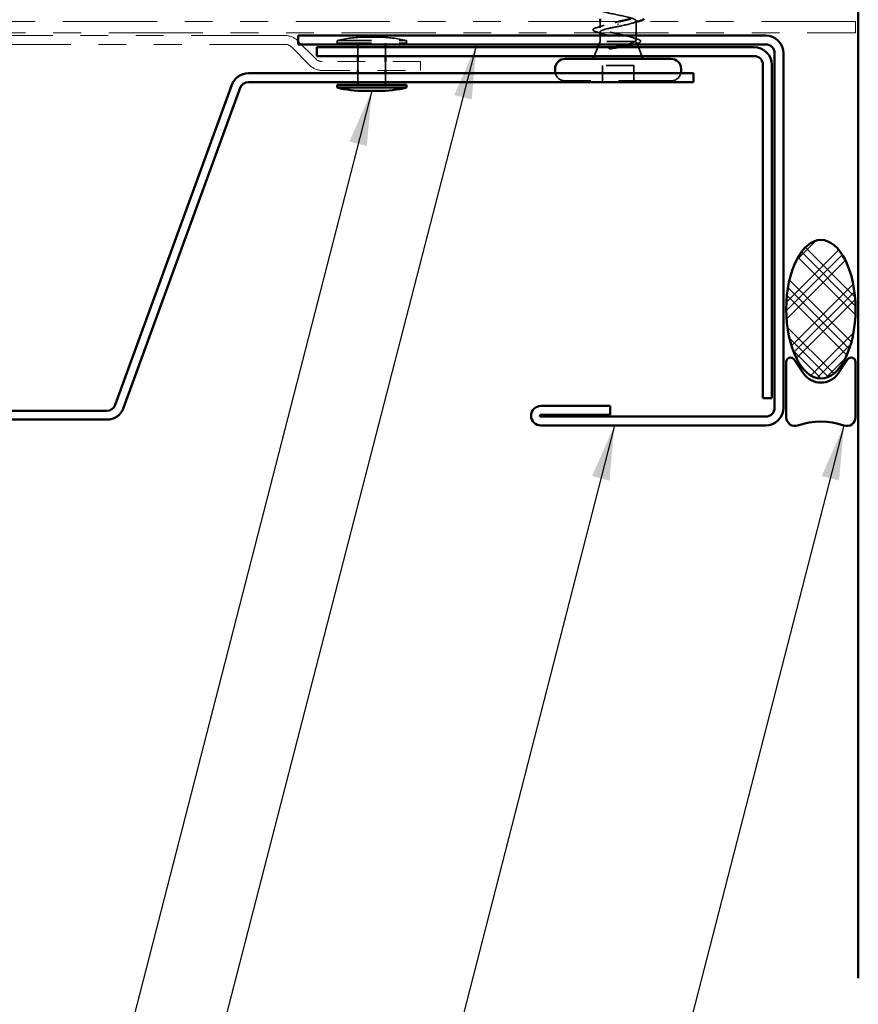
# Model space of a CAD drawing. Units: inches. Extents: x 0.6 to 33.4, y 0.4 to 21.4.
# Drawn here: x 14.2 to 17.3, y 4.8 to 8.4 of the extents above; entities that cross this region are included whole.
import ezdxf

# ---------------------------------------------------------------- set-up
doc = ezdxf.new("R2010")
doc.units = ezdxf.units.IN
doc.header["$LTSCALE"] = 2
doc.header["$MEASUREMENT"] = 0
doc.linetypes.add('DASHED', pattern=[0.2067, 0.1654, -0.0413])
doc.linetypes.add('DOUBLE_DASH_CHAIN', pattern=[1.2403, 0.6614, -0.0827, 0.1654, -0.0827, 0.1654, -0.0827])
for name, color, linetype, lineweight in [('Hatch (ANSI)', 7, 'Continuous', 18), ('Hidden (ANSI)', 7, 'DASHED', 35), ('Symbol (ANSI)', 7, 'Continuous', 25), ('Visible (ANSI)', 7, 'Continuous', 50)]:
    doc.layers.add(name, color=color, linetype=linetype, lineweight=lineweight)
doc.styles.add('Note Text (ANSI)', font='tahoma.ttf')
doc.dimstyles.new('Default (ANSI)$7', dxfattribs={"dimscale": 2, "dimtxt": 0.12, "dimasz": 0.098425, "dimexe": 0.125, "dimexo": 0.0625, "dimgap": 0.031496, "dimtad": 0, "dimtih": 1, "dimtoh": 1, "dimrnd": 1e-08, "dimzin": 4, "dimdsep": 46, "dimtxsty": 'Note Text (ANSI)', "dimcen": 0.09, "dimdle": 0.393701, "dimclrd": 256, "dimclre": 256, "dimclrt": 256, "dimadec": 0, "dimazin": 1, "dimtfac": 1, "dimtofl": 0, "dimtmove": 0, "dimatfit": 3, "dimfxl": 0, "dimtolj": 1, "dimtzin": 4, "dimlwd": -1, "dimlwe": -1, "dimarcsym": 0})

msp = doc.modelspace()

# ---------------------------------------------------------------- hatches: boundary and pattern name
at = {"layer": 'Hatch (ANSI)'}
h = msp.add_hatch(dxfattribs=at)
h.set_pattern_fill('CUST29', color=256, angle=90, style=0, pattern_type=2)
h.set_pattern_definition([(135, (0, 0), (-0.08838835, -0.08838835), []), (135, (2e-18, 0.03125), (-0.08838835, -0.08838835), []), (135, (4e-18, 0.0625), (-0.08838835, -0.08838835), []), (225, (0, 0), (0.08838835, -0.08838835), []), (225, (2e-18, 0.03125), (0.08838835, -0.08838835), []), (225, (4e-18, 0.0625), (0.08838835, -0.08838835), [])])
edge = h.paths.add_edge_path()
edge.add_ellipse((17.1389, 7.32833), major_axis=(0, -0.25), ratio=0.5, start_angle=0, end_angle=360)

# ---------------------------------------------------------------- linework, layer by layer
at = {"layer": 'Hidden (ANSI)', "ltscale": 0.021265}
msp.add_line((16.3424, 8.34344), (16.3424, 8.36587), dxfattribs=at)
at = {"layer": 'Hidden (ANSI)', "ltscale": 0.002412}
msp.add_line((16.4074, 8.35784), (16.4074, 8.3559), dxfattribs=at)
at = {"layer": 'Hidden (ANSI)', "ltscale": 0.041089}
msp.add_line((16.4724, 8.32587), (16.4724, 8.36912), dxfattribs=at)
at = {"layer": 'Hidden (ANSI)', "ltscale": 0.002695}
msp.add_line((16.3424, 8.32587), (16.3424, 8.32881), dxfattribs=at)
at = {"layer": 'Hidden (ANSI)', "ltscale": 0.020852}
msp.add_line((16.3424, 8.29387), (16.3424, 8.31587), dxfattribs=at)
at = {"layer": 'Hidden (ANSI)', "ltscale": 0.015427}
msp.add_line((16.4724, 8.29957), (16.4724, 8.31587), dxfattribs=at)
at = {"layer": 'Hidden (ANSI)', "ltscale": 0.373886}
for p, q in [((15.39378, 8.29787), (15.64378, 8.29787)), ((15.39378, 8.28787), (15.64378, 8.28787))]:
    msp.add_line(p, q, dxfattribs=at)
at = {"layer": 'Hidden (ANSI)', "ltscale": 0.009423}
for p, q in [((15.39378, 8.29787), (15.39378, 8.28787)), ((15.64378, 8.29787), (15.64378, 8.28787))]:
    msp.add_line(p, q, dxfattribs=at)
at = {"layer": 'Hidden (ANSI)', "ltscale": 0.003709}
for p, q in [((15.46878, 8.28387), (15.46878, 8.28787)), ((15.56878, 8.28387), (15.56878, 8.28787))]:
    msp.add_line(p, q, dxfattribs=at)
at = {"layer": 'Hidden (ANSI)', "ltscale": 0.074697}
msp.add_line((15.49378, 8.30987), (15.54378, 8.30987), dxfattribs=at)
at = {"layer": 'Hidden (ANSI)', "ltscale": 0.010169}
msp.add_line((16.3424, 8.29387), (16.33836, 8.28387), dxfattribs=at)
at = {"layer": 'Hidden (ANSI)', "ltscale": 0.16912}
msp.add_line((16.46706, 8.29387), (16.3424, 8.29387), dxfattribs=at)
at = {"layer": 'Hidden (ANSI)', "ltscale": 0.004297}
msp.add_line((16.46874, 8.29387), (16.46706, 8.29387), dxfattribs=at)
at = {"layer": 'Hidden (ANSI)', "ltscale": 0.006265}
msp.add_line((16.47393, 8.29007), (16.47643, 8.28387), dxfattribs=at)
at = {"layer": 'Hidden (ANSI)', "ltscale": 0.030375}
for p, q in [((15.46878, 8.24187), (15.46878, 8.27387)), ((15.56878, 8.24187), (15.56878, 8.27387)), ((15.46878, 8.18987), (15.46878, 8.22187)), ((15.56878, 8.18987), (15.56878, 8.22187)), ((15.46878, 8.14787), (15.46878, 8.17987)), ((15.56878, 8.14787), (15.56878, 8.17987))]:
    msp.add_line(p, q, dxfattribs=at)
at = {"layer": 'Hidden (ANSI)', "ltscale": 0.032759}
for p, q in [((16.33433, 8.27387), (16.32143, 8.24187)), ((16.48046, 8.27387), (16.49336, 8.24187))]:
    msp.add_line(p, q, dxfattribs=at)
at = {"layer": 'Hidden (ANSI)', "ltscale": 0.107515}
msp.add_line((16.4639, 8.20787), (16.3509, 8.20787), dxfattribs=at)
at = {"layer": 'Hidden (ANSI)', "ltscale": 0.053232}
for p, q in [((16.3509, 8.15187), (16.3509, 8.20787)), ((16.4639, 8.15187), (16.4639, 8.20787))]:
    msp.add_line(p, q, dxfattribs=at)
at = {"layer": 'Hidden (ANSI)', "ltscale": 0.569855}
msp.add_line((16.5979, 8.15187), (16.2169, 8.15187), dxfattribs=at)
at = {"layer": 'Hidden (ANSI)', "ltscale": 0.096026}
for centre, start, end in [((15.49615, 7.86749), 90.30644, 103.37911), ((15.54142, 7.86749), 76.62089, 89.69356)]:
    msp.add_arc(centre, 0.44239, start, end, dxfattribs=at)
at = {"layer": 'Hidden (ANSI)', "ltscale": 0.046592}
for centre, start, end in [((16.2169, 8.18887), 194.07804, 270), ((16.5979, 8.18887), 270, 345.92196)]:
    msp.add_arc(centre, 0.037, start, end, dxfattribs=at)
at = {"layer": 'Hidden (ANSI)', "ltscale": 1.076982}
msp.add_open_spline([(16.4074, 8.97087), (16.43416, 8.96543), (16.45996, 8.95999), (16.46877, 8.95455), (16.47758, 8.94911), (16.46877, 8.94368), (16.44781, 8.93824), (16.42685, 8.9328), (16.39525, 8.92736), (16.37264, 8.92192), (16.35002, 8.91648), (16.33802, 8.91104), (16.34409, 8.9056), (16.35016, 8.90016), (16.37386, 8.89472), (16.40047, 8.88928), (16.42708, 8.88384), (16.45469, 8.8784), (16.46614, 8.87296), (16.4776, 8.86753), (16.47208, 8.86209), (16.45301, 8.85665), (16.43394, 8.85121), (16.4027, 8.84577), (16.37869, 8.84033), (16.35468, 8.83489), (16.33962, 8.82945), (16.34288, 8.82401), (16.34613, 8.81857), (16.36746, 8.81313), (16.39362, 8.80769), (16.41977, 8.80225), (16.44887, 8.79682), (16.46284, 8.79138), (16.47681, 8.78594), (16.47464, 8.7805), (16.45769, 8.77506), (16.44073, 8.76962), (16.41021, 8.76418), (16.38507, 8.75874), (16.35993, 8.7533), (16.342, 8.74786), (16.3424, 8.74242), (16.34281, 8.73698), (16.36152, 8.73154), (16.38693, 8.7261), (16.41233, 8.72067), (16.44259, 8.71523), (16.45891, 8.70979), (16.47523, 8.70435), (16.47644, 8.69891), (16.46179, 8.69347), (16.44714, 8.68803), (16.41768, 8.68259), (16.3917, 8.67715), (16.36573, 8.67171), (16.34512, 8.66627), (16.34267, 8.66083), (16.34022, 8.65539), (16.35611, 8.64995), (16.38047, 8.64452), (16.40482, 8.63908), (16.4359, 8.63364), (16.45439, 8.6282), (16.47288, 8.62276), (16.47746, 8.61732), (16.46527, 8.61188), (16.45309, 8.60644), (16.42503, 8.601), (16.39852, 8.59556), (16.372, 8.59012), (16.34895, 8.58468), (16.34367, 8.57924), (16.3384, 8.5738), (16.35127, 8.56837), (16.37431, 8.56293), (16.39735, 8.55749), (16.42889, 8.55205), (16.44933, 8.54661), (16.46978, 8.54117), (16.47767, 8.53573), (16.4681, 8.53029), (16.45852, 8.52485), (16.43218, 8.51941), (16.40543, 8.51397), (16.37868, 8.50853), (16.35345, 8.50309), (16.3454, 8.49765), (16.33736, 8.49222), (16.34708, 8.48678), (16.36854, 8.48134), (16.38999, 8.4759), (16.42163, 8.47046), (16.4438, 8.46502), (16.46597, 8.45958), (16.47708, 8.45414), (16.47023, 8.4487), (16.46338, 8.44326), (16.43905, 8.43782), (16.41237, 8.43238), (16.38568, 8.42694), (16.35856, 8.4215), (16.34784, 8.41607), (16.33712, 8.41063), (16.34358, 8.40519), (16.3632, 8.39975), (16.38283, 8.39431), (16.41421, 8.38887), (16.43785, 8.38343), (16.4615, 8.37799), (16.4757, 8.37255), (16.47165, 8.36711), (16.46759, 8.36167), (16.44556, 8.35623), (16.41925, 8.35079), (16.41534, 8.34999), (16.41137, 8.34918), (16.4074, 8.34837)], degree=3, knots=[-47.1238898, -47.1238898, -47.1238898, -47.1238898, -45.8886129, -45.8886129, -45.8886129, -44.6533359, -44.6533359, -44.6533359, -43.418059, -43.418059, -43.418059, -42.182782, -42.182782, -42.182782, -40.9475051, -40.9475051, -40.9475051, -39.7122281, -39.7122281, -39.7122281, -38.4769512, -38.4769512, -38.4769512, -37.2416742, -37.2416742, -37.2416742, -36.0063973, -36.0063973, -36.0063973, -34.7711204, -34.7711204, -34.7711204, -33.5358434, -33.5358434, -33.5358434, -32.3005665, -32.3005665, -32.3005665, -31.0652895, -31.0652895, -31.0652895, -29.8300126, -29.8300126, -29.8300126, -28.5947356, -28.5947356, -28.5947356, -27.3594587, -27.3594587, -27.3594587, -26.1241817, -26.1241817, -26.1241817, -24.8889048, -24.8889048, -24.8889048, -23.6536278, -23.6536278, -23.6536278, -22.4183509, -22.4183509, -22.4183509, -21.183074, -21.183074, -21.183074, -19.947797, -19.947797, -19.947797, -18.7125201, -18.7125201, -18.7125201, -17.4772431, -17.4772431, -17.4772431, -16.2419662, -16.2419662, -16.2419662, -15.0066892, -15.0066892, -15.0066892, -13.7714123, -13.7714123, -13.7714123, -12.5361353, -12.5361353, -12.5361353, -11.3008584, -11.3008584, -11.3008584, -10.0655815, -10.0655815, -10.0655815, -8.8303045, -8.8303045, -8.8303045, -7.5950276, -7.5950276, -7.5950276, -6.3597506, -6.3597506, -6.3597506, -5.1244737, -5.1244737, -5.1244737, -3.8891967, -3.8891967, -3.8891967, -2.6539198, -2.6539198, -2.6539198, -1.4186428, -1.4186428, -1.4186428, -0.1833659, -0.1833659, -0.1833659, 0, 0, 0, 0], dxfattribs=at)
at = {"layer": 'Hidden (ANSI)', "ltscale": 0.028762}
msp.add_open_spline([(16.32899, 8.34418), (16.33859, 8.34705), (16.34816, 8.35002), (16.35749, 8.35315)], degree=3, dxfattribs=at)
at = {"layer": 'Hidden (ANSI)', "ltscale": 0.324094}
msp.add_open_spline([(16.46706, 8.29387), (16.4705, 8.29573), (16.47231, 8.29757), (16.47248, 8.30129), (16.47083, 8.30314), (16.46427, 8.30686), (16.45942, 8.3087), (16.44715, 8.31242), (16.43986, 8.31426), (16.42382, 8.31798), (16.41522, 8.31982), (16.39791, 8.32354), (16.38936, 8.32538), (16.37349, 8.3291), (16.36632, 8.33095), (16.35437, 8.33467), (16.34971, 8.33651), (16.34356, 8.34023), (16.34213, 8.34207), (16.34274, 8.34579), (16.34477, 8.34763), (16.35205, 8.35135), (16.35722, 8.35319), (16.36955, 8.35678), (16.37644, 8.35849), (16.39141, 8.36194), (16.39937, 8.36365), (16.4074, 8.36537)], degree=3, knots=[0, 0, 0, 0, 0.06748173, 0.06748173, 0.13496346, 0.13496346, 0.20244519, 0.20244519, 0.26992692, 0.26992692, 0.33740864, 0.33740864, 0.40489037, 0.40489037, 0.4723721, 0.4723721, 0.53985383, 0.53985383, 0.60733556, 0.60733556, 0.67481729, 0.67481729, 0.74229902, 0.74229902, 0.8048716, 0.8048716, 0.86744418, 0.86744418, 0.86744418, 0.86744418], dxfattribs=at)
at = {"layer": 'Hidden (ANSI)', "ltscale": 0.002289}
msp.add_open_spline([(16.4074, 8.36537), (16.40822, 8.36554), (16.40904, 8.36571), (16.40985, 8.36587)], degree=3, dxfattribs=at)
at = {"layer": 'Hidden (ANSI)', "ltscale": 0.017814}
msp.add_open_spline([(16.47611, 8.36587), (16.47016, 8.36406), (16.46425, 8.36221), (16.45842, 8.3603)], degree=3, dxfattribs=at)
at = {"layer": 'Hidden (ANSI)', "ltscale": 0.090199}
msp.add_open_spline([(16.33009, 8.32853), (16.32504, 8.33001), (16.32137, 8.33147), (16.3181, 8.33387), (16.31732, 8.33474), (16.31653, 8.33776), (16.31812, 8.33955), (16.32273, 8.34208), (16.3255, 8.34313), (16.32899, 8.34418)], degree=3, knots=[0, 0, 0, 0, 0.07549597, 0.07549597, 0.11358326, 0.11358326, 0.18511439, 0.18511439, 0.2400252, 0.2400252, 0.2400252, 0.2400252], dxfattribs=at)
at = {"layer": 'Hidden (ANSI)', "ltscale": 0.008828}
msp.add_open_spline([(16.33902, 8.32587), (16.33605, 8.32677), (16.33307, 8.32765), (16.33009, 8.32853)], degree=3, dxfattribs=at)
at = {"layer": 'Hidden (ANSI)', "ltscale": 0.275683}
msp.add_open_spline([(16.4074, 8.34837), (16.39878, 8.34672), (16.39024, 8.34508), (16.37434, 8.34178), (16.36713, 8.34015), (16.35504, 8.33684), (16.35027, 8.33521), (16.34386, 8.3319), (16.34227, 8.33027), (16.34254, 8.32697), (16.34438, 8.32533), (16.35128, 8.32203), (16.35626, 8.32039), (16.36873, 8.31709), (16.37608, 8.31545), (16.39218, 8.31215), (16.40076, 8.31051), (16.41799, 8.30721), (16.42647, 8.30557), (16.44216, 8.30227), (16.44922, 8.30064), (16.4581, 8.29813), (16.46078, 8.29728), (16.46537, 8.29558), (16.46727, 8.29472), (16.46874, 8.29387)], degree=3, knots=[0, 0, 0, 0, 0.06687142, 0.06687142, 0.13374283, 0.13374283, 0.20061425, 0.20061425, 0.26748567, 0.26748567, 0.33435708, 0.33435708, 0.4012285, 0.4012285, 0.46809992, 0.46809992, 0.53497133, 0.53497133, 0.60184275, 0.60184275, 0.66871417, 0.66871417, 0.70324308, 0.70324308, 0.737772, 0.737772, 0.737772, 0.737772], dxfattribs=at)
at = {"layer": 'Hidden (ANSI)', "ltscale": 0.012886}
msp.add_open_spline([(16.35525, 8.32084), (16.351, 8.3222), (16.34671, 8.32354), (16.3424, 8.32485)], degree=3, dxfattribs=at)
at = {"layer": 'Hidden (ANSI)', "ltscale": 0.042128}
msp.add_open_spline([(16.44176, 8.28387), (16.44668, 8.28522), (16.45113, 8.28659), (16.46037, 8.28991), (16.46449, 8.29187), (16.46706, 8.29387)], degree=3, knots=[0.17048443, 0.17048443, 0.17048443, 0.17048443, 0.21768686, 0.21768686, 0.28372234, 0.28372234, 0.28372234, 0.28372234], dxfattribs=at)
at = {"layer": 'Hidden (ANSI)', "ltscale": 0.018879}
msp.add_open_spline([(16.45731, 8.30928), (16.46344, 8.30722), (16.46969, 8.30523), (16.47596, 8.3033)], degree=3, dxfattribs=at)
at = {"layer": 'Hidden (ANSI)', "ltscale": 0.061402}
msp.add_open_spline([(16.46874, 8.29387), (16.47218, 8.29237), (16.47398, 8.2909), (16.47418, 8.28793), (16.4725, 8.28646), (16.46778, 8.28439), (16.46613, 8.28379), (16.46423, 8.28319)], degree=3, knots=[0, 0, 0, 0, 0.06713685, 0.06713685, 0.13596331, 0.13596331, 0.1644502, 0.1644502, 0.1644502, 0.1644502], dxfattribs=at)
at = {"layer": 'Hidden (ANSI)', "ltscale": 0.008144}
msp.add_open_spline([(16.47459, 8.28638), (16.47185, 8.28556), (16.46912, 8.28472), (16.4664, 8.28387)], degree=3, dxfattribs=at)
at = {"layer": 'Hidden (ANSI)', "ltscale": 0.088709}
msp.add_open_spline([(16.47596, 8.3033), (16.48079, 8.30181), (16.48434, 8.30032), (16.48751, 8.29786), (16.48826, 8.29697), (16.48905, 8.294), (16.48766, 8.29218), (16.48421, 8.29003), (16.48288, 8.28937), (16.47942, 8.28794), (16.47717, 8.28716), (16.47459, 8.28638)], degree=3, knots=[0, 0, 0, 0, 0.0707422, 0.0707422, 0.10601969, 0.10601969, 0.17099056, 0.17099056, 0.2005585, 0.2005585, 0.23613752, 0.23613752, 0.23613752, 0.23613752], dxfattribs=at)
at = {"layer": 'Hidden (ANSI)', "ltscale": 0.014703}
msp.add_open_spline([(16.38595, 8.26907), (16.38395, 8.26876), (16.3819, 8.2685), (16.3782, 8.26818), (16.37685, 8.26814), (16.37595, 8.26823), (16.37575, 8.26826), (16.37559, 8.26833), (16.37556, 8.26835), (16.37553, 8.26838), (16.37552, 8.2684), (16.37551, 8.26843), (16.3755, 8.26844), (16.3755, 8.26846), (16.37551, 8.26848), (16.37552, 8.2685), (16.37553, 8.26852), (16.37556, 8.26856), (16.37558, 8.26858), (16.37568, 8.26865), (16.37577, 8.26871), (16.3762, 8.26892), (16.37673, 8.26909), (16.37783, 8.26941), (16.37862, 8.2696), (16.37936, 8.26976)], degree=3, knots=[0, 0, 0, 0, 0.015878436, 0.015878436, 0.030496322, 0.030496322, 0.033768739, 0.033768739, 0.034516096, 0.034516096, 0.034934038, 0.034934038, 0.035218632, 0.035218632, 0.035484827, 0.035484827, 0.035833283, 0.035833283, 0.03649102, 0.03649102, 0.038229075, 0.038229075, 0.045138635, 0.045138635, 0.057165667, 0.057165667, 0.057165667, 0.057165667], dxfattribs=at)
at = {"layer": 'Hidden (ANSI)', "ltscale": 0.018944}
msp.add_open_spline([(16.37936, 8.26976), (16.38562, 8.27112), (16.39209, 8.27249), (16.3986, 8.27387)], degree=3, dxfattribs=at)
at = {"layer": 'Hidden (ANSI)', "ltscale": 0.030286}
msp.add_open_spline([(16.41725, 8.27387), (16.41456, 8.27345), (16.41183, 8.27303), (16.40133, 8.27141), (16.39353, 8.27024), (16.38595, 8.26907)], degree=3, knots=[0.316172256, 0.316172256, 0.316172256, 0.316172256, 0.33737749, 0.33737749, 0.39716778, 0.39716778, 0.39716778, 0.39716778], dxfattribs=at)
at = {"layer": 'Visible (ANSI)', "color": 8, "true_color": 0x808080}
msp.add_line((17.2739, 4.91496), (17.2739, 12.89587), dxfattribs=at)
at = {"layer": 'Visible (ANSI)', "color": 30, "linetype": 'DOUBLE_DASH_CHAIN', "lineweight": 18, "ltscale": 0.25682, "true_color": 0xff8000}
for p, q in [((17.2639, 8.36587), (1.97428, 8.36587)), ((1.97428, 8.32587), (17.2639, 8.32587))]:
    msp.add_line(p, q, dxfattribs=at)
at = {"layer": 'Visible (ANSI)'}
for p, q in [((16.3424, 8.36587), (16.3424, 8.37587)), ((16.3424, 8.31587), (16.3424, 8.32587)), ((16.4724, 8.31587), (16.4724, 8.32587)), ((15.46878, 8.27387), (15.46878, 8.28387)), ((15.56878, 8.27387), (15.56878, 8.28387)), ((16.33836, 8.28387), (16.33433, 8.27387)), ((16.47643, 8.28387), (16.48046, 8.27387)), ((15.46878, 8.22187), (15.46878, 8.24187)), ((15.56878, 8.22187), (15.56878, 8.24187)), ((16.5979, 8.23187), (16.2169, 8.23187)), ((16.32143, 8.24187), (16.3174, 8.23187)), ((16.49336, 8.24187), (16.4974, 8.23187)), ((15.46878, 8.17987), (15.46878, 8.18987)), ((15.56878, 8.17987), (15.56878, 8.18987)), ((16.1799, 8.18887), (16.1799, 8.19487)), ((16.6349, 8.18887), (16.6349, 8.19487)), ((15.39378, 8.13787), (15.64378, 8.13787)), ((15.39378, 8.13787), (15.39378, 8.12787)), ((15.46878, 8.13787), (15.46878, 8.14787)), ((15.56878, 8.13787), (15.56878, 8.14787)), ((15.64378, 8.13787), (15.64378, 8.12787)), ((15.39378, 8.12787), (15.64378, 8.12787)), ((15.49378, 8.11587), (15.54378, 8.11587))]:
    msp.add_line(p, q, dxfattribs=at)
at = {"layer": 'Visible (ANSI)', "color": 30, "linetype": 'DOUBLE_DASH_CHAIN', "lineweight": 18, "ltscale": 0.006248, "true_color": 0xff8000}
msp.add_line((17.2639, 8.32587), (17.2639, 8.36587), dxfattribs=at)
at = {"layer": 'Visible (ANSI)', "color": 30, "linetype": 'DOUBLE_DASH_CHAIN', "lineweight": 18, "ltscale": 0.255808, "true_color": 0xff8000}
for p, q in [((15.20624, 8.31587), (8.22613, 8.31587)), ((8.22613, 8.28387), (15.20624, 8.28387))]:
    msp.add_line(p, q, dxfattribs=at)
at = {"layer": 'Visible (ANSI)', "color": 1, "true_color": 0xff0000}
for p, q in [((16.9399, 8.31587), (15.2539, 8.31587)), ((15.2539, 8.28387), (15.2539, 8.31587)), ((15.2539, 8.28387), (16.9399, 8.28387)), ((16.8979, 8.27387), (15.3209, 8.27387)), ((15.3209, 8.27387), (15.3209, 8.24187)), ((16.9719, 8.25187), (16.9719, 6.97287)), ((17.0039, 6.97287), (17.0039, 8.25187)), ((15.3209, 8.24187), (16.8979, 8.24187)), ((16.9299, 8.20987), (16.9299, 7.00787)), ((16.9619, 7.00787), (16.9619, 8.20987)), ((16.9619, 7.00787), (16.9299, 7.00787)), ((16.3789, 6.97927), (16.1289, 6.97927)), ((16.3789, 6.94727), (16.3789, 6.97927)), ((16.1289, 6.94727), (16.3789, 6.94727)), ((16.9399, 6.94087), (16.1289, 6.94087)), ((16.1289, 6.90887), (16.9399, 6.90887))]:
    msp.add_line(p, q, dxfattribs=at)
at = {"layer": 'Visible (ANSI)', "color": 30, "linetype": 'DOUBLE_DASH_CHAIN', "lineweight": 18, "ltscale": 0.014687, "true_color": 0xff8000}
for p, q in [((15.31738, 8.23124), (15.2515, 8.29713)), ((15.22887, 8.2745), (15.29475, 8.20862))]:
    msp.add_line(p, q, dxfattribs=at)
at = {"layer": 'Visible (ANSI)', "color": 30, "linetype": 'DOUBLE_DASH_CHAIN', "lineweight": 18, "ltscale": 0.056261, "true_color": 0xff8000}
for p, q in [((15.69513, 8.22187), (15.34001, 8.22187)), ((15.34001, 8.18987), (15.69513, 8.18987))]:
    msp.add_line(p, q, dxfattribs=at)
at = {"layer": 'Visible (ANSI)', "color": 30, "linetype": 'DOUBLE_DASH_CHAIN', "lineweight": 18, "ltscale": 0.004979, "true_color": 0xff8000}
msp.add_line((15.69513, 8.18987), (15.69513, 8.22187), dxfattribs=at)
at = {"layer": 'Visible (ANSI)', "color": 5, "true_color": 0x0000ff}
for p, q in [((15.07385, 8.17987), (16.6799, 8.17987)), ((16.6799, 8.14787), (16.6799, 8.17987)), ((14.59339, 6.98293), (15.01371, 8.13776)), ((15.07385, 8.14787), (16.6799, 8.14787)), ((14.62346, 6.97198), (15.04378, 8.12682)), ((9.40294, 6.96187), (14.56332, 6.96187)), ((9.40294, 6.92987), (14.56332, 6.92987))]:
    msp.add_line(p, q, dxfattribs=at)
at = {"layer": 'Visible (ANSI)', "color": 56, "true_color": 0x808000}
for p, q in [((17.07675, 7.09634), (17.04247, 7.14708)), ((17.23533, 7.14708), (17.20104, 7.09634)), ((17.0139, 7.13833), (17.0139, 6.93833)), ((17.2639, 6.93833), (17.2639, 7.13833))]:
    msp.add_line(p, q, dxfattribs=at)
at = {"layer": 'Visible (ANSI)', "color": 30, "linetype": 'DOUBLE_DASH_CHAIN', "lineweight": 18, "ltscale": 0.007878, "true_color": 0xff8000}
for centre, start, end in [((15.20624, 8.25187), 45, 90), ((15.34001, 8.25387), 225, 270)]:
    msp.add_arc(centre, 0.064, start, end, dxfattribs=at)
at = {"layer": 'Visible (ANSI)', "color": 1, "true_color": 0xff0000}
for centre, radius, start, end in [((16.9399, 8.25187), 0.064, 0, 90), ((16.9399, 8.25187), 0.032, 0, 90), ((16.8979, 8.20987), 0.064, 0, 90), ((16.8979, 8.20987), 0.032, 0, 90), ((16.1289, 6.94407), 0.0352, 90, 270), ((16.9399, 6.97287), 0.032, 270, 0), ((16.9399, 6.97287), 0.064, 270, 0), ((16.1289, 6.94407), 0.0032, 90, 270)]:
    msp.add_arc(centre, radius, start, end, dxfattribs=at)
at = {"layer": 'Visible (ANSI)', "color": 30, "linetype": 'DOUBLE_DASH_CHAIN', "lineweight": 18, "ltscale": 0.003889, "true_color": 0xff8000}
for centre, start, end in [((15.20624, 8.25187), 45, 90), ((15.34001, 8.25387), 225, 270)]:
    msp.add_arc(centre, 0.032, start, end, dxfattribs=at)
at = {"layer": 'Visible (ANSI)'}
for centre, radius, start, end in [((16.2169, 8.19487), 0.037, 90, 180), ((16.5979, 8.19487), 0.037, 0, 90), ((16.2169, 8.18887), 0.037, 180, 194.07804), ((16.5979, 8.18887), 0.037, 345.92196, 0), ((15.49615, 8.55826), 0.44239, 256.62089, 269.69356), ((15.54142, 8.55826), 0.44239, 270.30644, 283.37911)]:
    msp.add_arc(centre, radius, start, end, dxfattribs=at)
at = {"layer": 'Visible (ANSI)', "color": 5, "true_color": 0x0000ff}
for centre, radius, start, end in [((15.07385, 8.11587), 0.064, 90, 160), ((15.07385, 8.11587), 0.032, 90, 160), ((14.56332, 6.99387), 0.032, 270, 340), ((14.56332, 6.99387), 0.064, 270, 340)]:
    msp.add_arc(centre, radius, start, end, dxfattribs=at)
at = {"layer": 'Visible (ANSI)', "color": 56, "true_color": 0x808000}
for centre, radius, start, end in [((17.02952, 7.13833), 0.01562, 34.04773, 180), ((17.24827, 7.13833), 0.01562, 0, 145.95227), ((17.1389, 7.13833), 0.075, 214.04773, 325.95227), ((17.04515, 6.93833), 0.03125, 180, 289.47122), ((17.23265, 6.93833), 0.03125, 250.52878, 0), ((17.1389, 6.67317), 0.25, 70.52878, 109.47122)]:
    msp.add_arc(centre, radius, start, end, dxfattribs=at)
at = {"layer": 'Visible (ANSI)'}
msp.add_ellipse((17.1389, 7.32833), major_axis=(0, 0.25), ratio=0.5, dxfattribs=at)
for points in [[(16.40985, 8.36587), (16.42621, 8.36921), (16.44202, 8.37254), (16.45359, 8.37587)], [(16.49018, 8.37007), (16.48548, 8.36869), (16.48078, 8.36729), (16.47611, 8.36587)], [(16.3424, 8.32485), (16.34127, 8.32519), (16.34015, 8.32553), (16.33902, 8.32587)], [(16.4664, 8.28387), (16.46567, 8.28365), (16.46495, 8.28342), (16.46423, 8.28319)]]:
    msp.add_open_spline(points, degree=3, dxfattribs=at)
for points, knots in [([(16.50186, 8.37587), (16.50119, 8.37482), (16.49991, 8.37393), (16.49627, 8.37205), (16.49355, 8.37106), (16.49018, 8.37007)], [0.143732351, 0.143732351, 0.143732351, 0.143732351, 0.188114428, 0.188114428, 0.241849708, 0.241849708, 0.241849708, 0.241849708]), ([(16.3986, 8.27387), (16.40178, 8.27455), (16.40497, 8.27523), (16.41753, 8.27794), (16.42664, 8.27998), (16.43729, 8.28267), (16.43957, 8.28327), (16.44176, 8.28387)], [0.0509905, 0.0509905, 0.0509905, 0.0509905, 0.07588897, 0.07588897, 0.1494652, 0.1494652, 0.17048443, 0.17048443, 0.17048443, 0.17048443]), ([(16.46423, 8.28319), (16.46142, 8.28231), (16.45807, 8.28144), (16.44766, 8.27907), (16.43982, 8.2776), (16.42668, 8.27537), (16.42202, 8.27462), (16.41725, 8.27387)], [0.1644502, 0.1644502, 0.1644502, 0.1644502, 0.20647998, 0.20647998, 0.27868739, 0.27868739, 0.31617226, 0.31617226, 0.31617226, 0.31617226])]:
    msp.add_open_spline(points, degree=3, knots=knots, dxfattribs=at)

# ---------------------------------------------------------------- leaders
at = {"layer": 'Symbol (ANSI)', "annotation_type": 0, "has_hookline": 1, "hookline_direction": 1}
for points, text_width in [([(15.0039, 12.38587), (12.58631, 3.12823), (12.38946, 3.12823)], 1.98995), ([(15.89715, 8.28387), (14.26576, 1.96037), (14.06891, 1.96037)], 1.56056), ([(15.51878, 8.11587), (14.02007, 2.2875), (13.82321, 2.2875)], 4.50283), ([(17.22223, 6.90887), (15.68913, 0.95216), (15.49227, 0.95216)], 3.44236), ([(16.39403, 6.90887), (14.97801, 1.38911), (14.78116, 1.38911)], 1.38955)]:
    msp.add_leader(points, dimstyle='Default (ANSI)$7', override={"dimtad": 0}, dxfattribs=dict(at, text_width=text_width))

doc.saveas('drawing.dxf')
